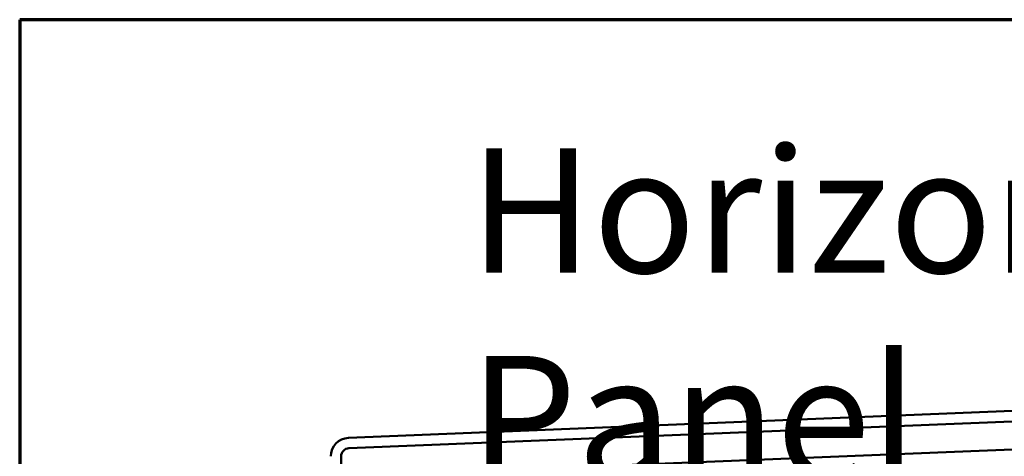
# Model space of a CAD drawing. Units: inches. Extents: x 0.6 to 33.4, y 0.6 to 21.4.
# Drawn here: x 0.6 to 4.4, y 19.7 to 21.4 of the extents above; entities that cross this region are included whole.
import ezdxf

# ---------------------------------------------------------------- set-up
doc = ezdxf.new("R2010")
doc.units = ezdxf.units.IN
doc.header["$LTSCALE"] = 2
doc.header["$MEASUREMENT"] = 0
doc.layers.get('0').update_dxf_attribs({"lineweight": 13})
for name, color, linetype, lineweight in [('Border (ANSI)', 7, 'Continuous', 70), ('Symbol (ANSI)', 7, 'Continuous', 25), ('Visible (ANSI)', 7, 'Continuous', 50)]:
    doc.layers.add(name, color=color, linetype=linetype, lineweight=lineweight)
doc.styles.add('Note Text (ANSI)', font='tahoma.ttf')

# ---------------------------------------------------------------- blocks, each defined once
blk = doc.blocks.new('Borders ATAS A Border')
at = {"layer": 'Border (ANSI)'}
for p, q in [((0.3, 10.7), (0.3, 0.3)), ((16.7, 10.7), (0.3, 10.7))]:
    blk.add_line(p, q, dxfattribs=at)

msp = doc.modelspace()

# ---------------------------------------------------------------- linework, layer by layer
at = {"layer": 'Visible (ANSI)', "color": 1, "true_color": 0xff0000}
for p, q in [((1.8667, 19.78703), (14.1152, 20.28419)), ((14.11682, 20.24423), (1.86832, 19.74706)), ((1.83833, 19.71584), (1.83833, 16.57781))]:
    msp.add_line(p, q, dxfattribs=at)
at = {"layer": 'Visible (ANSI)', "color": 5, "true_color": 0x0000ff}
msp.add_line((1.90902, 19.64062), (14.07352, 20.13438), dxfattribs=at)
at = {"layer": 'Visible (ANSI)', "color": 1, "true_color": 0xff0000}
for radius in [0.07125, 0.03125]:
    msp.add_arc((1.86958, 19.71584), radius, 92.32436, 180, dxfattribs=at)

# ---------------------------------------------------------------- block references
at = {"xscale": 2, "yscale": 2, "zscale": 2}
msp.add_blockref('Borders ATAS A Border', (0, 0), dxfattribs=at)

# ---------------------------------------------------------------- texts
at = {"layer": 'Symbol (ANSI)', "insert": (2.3315, 20.90358), "char_height": 0.48, "width": 4.7140358, "attachment_point": 1, "style": 'Note Text (ANSI)'}
msp.add_mtext('{\\fTahoma|b0|i0;\\H0.4800;Horizontal Panel}', dxfattribs=at)

doc.saveas('drawing.dxf')
